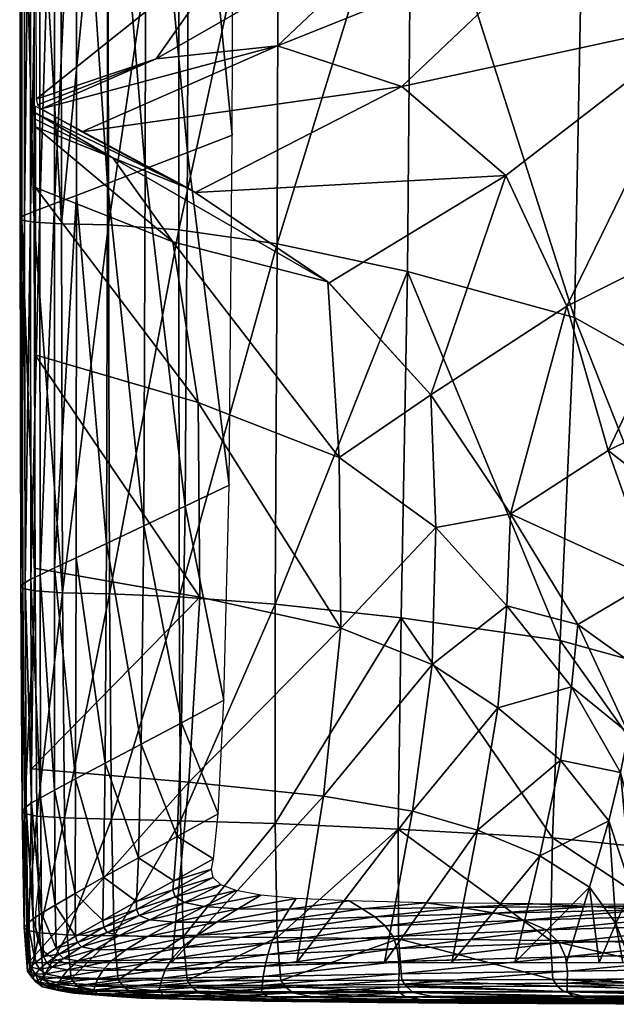
# Model space of a CAD drawing. Units: centimetres. Extents: x -140 to 141, y -54 to 51.
# Drawn here: x -140 to -134, y -53 to -43 of the extents above; entities that cross this region are included whole.
import ezdxf

# ---------------------------------------------------------------- set-up
doc = ezdxf.new("R2010")
doc.units = ezdxf.units.CM
doc.layers.add('sofa_280', color=71, linetype='Continuous')

msp = doc.modelspace()

# ---------------------------------------------------------------- linework, layer by layer
at = {"layer": 'sofa_280', "color": 191}
msp.add_polyline3d([(-139.848, -42.461, 72.633), (-139.848, -43.51, 72.631), (-139.848, -44.558, 72.628), (-139.847, -45.567, 72.625), (-139.847, -46.597, 72.622), (-139.846, -47.627, 72.618), (-139.845, -48.657, 72.613), (-139.844, -49.679, 72.607), (-139.842, -50.711, 72.599), (-139.837, -51.713, 72.586), (-139.838, -51.777, 72.585), (-139.842, -51.844, 72.584), (-139.855, -51.982, 72.584), (-139.886, -52.263, 72.583), (-139.891, -52.33, 72.582), (-139.893, -52.396, 72.58), (-139.892, -52.459, 72.578), (-139.89, -52.489, 72.577), (-139.887, -52.519, 72.575), (-139.883, -52.547, 72.573), (-139.877, -52.574, 72.571), (-139.871, -52.601, 72.569), (-139.863, -52.626, 72.567), (-139.858, -52.638, 72.565), (-139.853, -52.649, 72.564), (-139.848, -52.661, 72.562), (-139.842, -52.672, 72.561), (-139.836, -52.683, 72.559), (-139.83, -52.693, 72.558), (-139.823, -52.703, 72.556), (-139.815, -52.713, 72.554), (-139.807, -52.722, 72.552), (-139.799, -52.731, 72.55), (-139.79, -52.739, 72.548), (-139.781, -52.748, 72.545), (-139.772, -52.756, 72.543), (-139.762, -52.763, 72.54), (-139.751, -52.771, 72.538), (-139.741, -52.778, 72.535), (-139.718, -52.791, 72.53), (-139.694, -52.804, 72.524), (-139.669, -52.815, 72.518), (-139.643, -52.825, 72.511), (-139.615, -52.835, 72.504), (-139.587, -52.844, 72.497), (-139.527, -52.858, 72.483), (-139.464, -52.87, 72.468), (-139.398, -52.88, 72.452), (-139.261, -52.894, 72.421), (-139.122, -52.902, 72.391), (-138.858, -52.919, 72.341), (-138.734, -52.926, 72.323), (-138.609, -52.928, 72.309), (-138.357, -52.918, 72.286), (-138.103, -52.901, 72.263), (-137.977, -52.893, 72.249), (-137.851, -52.888, 72.23), (-137.347, -52.871, 72.136), (-137.097, -52.862, 72.078), (-136.848, -52.854, 72.011), (-136.602, -52.846, 71.933), (-136.358, -52.838, 71.845), (-135.878, -52.823, 71.647), (-135.413, -52.81, 71.423), (-134.962, -52.797, 71.173), (-134.531, -52.787, 70.897), (-134.112, -52.777, 70.6), (-133.7, -52.768, 70.286)], dxfattribs=at)

# ---------------------------------------------------------------- meshes
at = {"layer": 'sofa_280', "color": 224}
mesh = msp.add_polyface(dxfattribs=at)
corners = [(-130.803, -41.46, 10.134), (-131.13, -35.661, 11.376), (-130.004, -35.191, 7.469), (-129.846, -40.78, 6.883), (-132.2, -42.894, 15.162), (-132.61, -35.94, 16.999), (-129.56, -48.49, 5.961), (-130.201, -45.658, 8.073), (-129.567, -44.909, 5.954), (-129.368, -47.272, 5.325), (-130.843, -47.037, 10.215), (-131.307, -48.933, 11.688), (-132.649, -47.181, 16.659), (-136.032, -40.983, 32.73), (-134.272, -41.597, 23.854), (-134.362, -46.22, 23.879), (-136.074, -45.749, 32.559), (-136.081, -35.18, 33.275), (-134.369, -35.654, 24.525), (-137.399, -40.614, 42.153), (-137.42, -34.895, 42.571), (-138.423, -40.427, 51.353), (-137.432, -49.162, 41.779), (-137.412, -45.465, 41.911), (-138.418, -49.088, 50.958), (-138.422, -45.321, 51.125), (-139.144, -45.268, 59.392), (-138.43, -34.75, 51.648), (-139.15, -40.361, 59.559), (-129.239, -40.479, 4.877), (-129.304, -34.904, 5.092), (-129.131, -44.904, 4.551), (-138.765, -44.695, 70.161), (-138.757, -39.943, 70.167), (-139.148, -40.053, 71.174), (-138.331, -44.527, 68.999), (-138.355, -48.156, 69.011), (-137.905, -47.942, 67.78), (-137.874, -44.349, 67.759), (-138.319, -39.819, 69.004), (-137.858, -39.688, 67.763), (-138.316, -34.359, 69.03), (-138.755, -34.436, 70.187)]
mesh.append_faces([[corners[k] for k in face] for face in [(0, 1, 2), (2, 3, 0), (4, 5, 1), (1, 0, 4), (6, 7, 8), (8, 9, 6), (7, 0, 3), (3, 8, 7), (10, 4, 0), (0, 7, 10), (4, 10, 11), (11, 12, 4), (13, 14, 15), (15, 16, 13), (14, 4, 12), (12, 15, 14), (14, 13, 17), (17, 18, 14), (4, 14, 18), (18, 5, 4), (19, 20, 17), (17, 13, 19), (20, 19, 21), (22, 23, 16), (24, 25, 23), (23, 19, 13), (13, 16, 23), (25, 21, 19), (19, 23, 25), (21, 25, 26), (27, 21, 28), (29, 3, 2), (2, 30, 29), (3, 29, 31), (31, 8, 3), (32, 33, 34), (35, 36, 37), (37, 38, 35), (39, 35, 38), (38, 40, 39), (36, 35, 32), (33, 32, 35), (35, 39, 33), (41, 39, 40), (42, 33, 39)]], dxfattribs={"vtx2": -1, "color": 224})
mesh = msp.add_polyface(dxfattribs=at)
corners = [(-139.613, -49.046, 65.821), (-139.624, -45.258, 65.902), (-139.144, -45.268, 59.392), (-139.15, -40.361, 59.559), (-139.63, -40.353, 65.997), (-139.133, -49.058, 59.256), (-138.422, -45.321, 51.125), (-138.423, -40.427, 51.353), (-139.153, -34.699, 59.745), (-139.696, -40.204, 72.412), (-139.469, -40.142, 71.949), (-139.469, -34.562, 71.959), (-139.849, -40.244, 72.637), (-139.696, -34.6, 72.42), (-140.007, -40.29, 72.659), (-139.946, -40.271, 72.695), (-139.947, -34.641, 72.702), (-139.849, -34.625, 72.644), (-139.944, -45.145, 72.683), (-140.005, -45.172, 72.645), (-139.999, -48.942, 72.626), (-139.847, -45.108, 72.627), (-139.939, -48.908, 72.666), (-139.471, -44.967, 71.941), (-139.696, -45.052, 72.403), (-139.696, -48.792, 72.392), (-139.845, -48.862, 72.612), (-140.053, -40.309, 72.599), (-140.008, -34.653, 72.667), (-140.035, -40.326, 71.889), (-140.054, -34.665, 72.61), (-139.91, -40.341, 69.898), (-139.911, -34.685, 69.948), (-140.037, -34.676, 71.911), (-139.904, -45.242, 69.847), (-140.031, -45.222, 71.862), (-139.894, -49.028, 69.8), (-140.049, -45.198, 72.583), (-140.041, -48.974, 72.561), (-140.022, -49.003, 71.833), (-139.148, -40.053, 71.174), (-139.147, -34.506, 71.188), (-138.757, -39.943, 70.167), (-139.162, -48.54, 71.165), (-139.153, -44.845, 71.167), (-138.781, -48.359, 70.166), (-138.765, -44.695, 70.161)]
mesh.append_faces([[corners[k] for k in face] for face in [(0, 1, 2), (3, 2, 1), (1, 4, 3), (5, 2, 6), (2, 3, 7), (8, 3, 4), (9, 10, 11), (12, 9, 13), (14, 15, 16), (15, 12, 17), (18, 19, 20), (21, 18, 22), (15, 14, 19), (19, 18, 15), (12, 15, 18), (18, 21, 12), (23, 24, 25), (10, 9, 24), (24, 23, 10), (24, 21, 26), (9, 12, 21), (21, 24, 9), (27, 14, 28), (29, 27, 30), (4, 31, 32), (31, 29, 33), (34, 1, 0), (35, 34, 36), (31, 4, 1), (1, 34, 31), (29, 31, 34), (34, 35, 29), (19, 37, 38), (14, 27, 37), (37, 19, 14), (37, 35, 39), (27, 29, 35), (35, 37, 27), (11, 10, 40), (41, 40, 42), (43, 44, 23), (45, 46, 44), (44, 40, 10), (10, 23, 44), (40, 44, 46)]], dxfattribs={"vtx2": -1, "color": 224})
at = {"layer": 'sofa_280', "color": 134}
mesh = msp.add_polyface(dxfattribs=at)
corners = [(-130.725, -42.799, 68.829), (-133.008, -43.175, 70.528), (-132.952, -45.356, 70.522), (-131.273, -44.927, 69.31), (-132.953, -47.064, 70.544), (-131.77, -46.805, 69.716), (-132.122, -40.045, 69.868), (-135.065, -44.764, 71.623), (-134.44, -46.106, 71.378), (-136.878, -45.865, 72.429), (-135.834, -47.016, 72.055), (-134.016, -47.585, 71.105), (-139.416, -44.314, 72.536), (-138.252, -44.937, 72.546), (-136.134, -43.851, 71.919), (-137.41, -43.431, 72.195), (-134.44, -42.243, 71.346), (-135.852, -41.957, 71.879), (-136.891, -45.856, 72.428), (-138.305, -44.902, 72.543), (-139.099, -44.583, 72.539), (-138.481, -45.443, 72.564), (-139.896, -44.052, 72.528), (-139.895, -44.119, 72.53), (-139.894, -44.186, 72.533), (-139.892, -44.264, 72.535), (-139.892, -44.888, 72.542), (-139.895, -46.603, 72.558), (-138.223, -47.093, 72.619), (-136.777, -47.659, 72.558), (-137.748, -42.268, 72.253), (-138.654, -43.567, 72.383), (-139.888, -42.878, 72.548), (-139.883, -43.981, 72.527), (-139.87, -44.037, 72.529), (-139.83, -44.079, 72.531)]
mesh.append_faces([[corners[k] for k in face] for face in [(0, 1, 2), (2, 3, 0), (4, 5, 3), (3, 2, 4), (6, 1, 0), (1, 7, 8), (8, 2, 1), (7, 9, 10), (10, 8, 7), (11, 4, 2), (2, 8, 11), (12, 13, 14), (14, 15, 12), (13, 9, 7), (7, 14, 13), (1, 16, 14), (14, 7, 1), (16, 17, 15), (15, 14, 16), (16, 1, 6), (18, 19, 20), (20, 21, 18), (19, 22, 23), (23, 20, 19), (24, 25, 20), (20, 23, 24), (25, 26, 21), (21, 20, 25), (26, 27, 28), (28, 21, 26), (29, 18, 21), (17, 30, 31), (31, 15, 17), (30, 32, 33), (33, 31, 30), (34, 35, 31), (31, 33, 34), (35, 12, 15), (15, 31, 35)]], dxfattribs={"vtx2": -1, "color": 134})
at = {"layer": 'sofa_280', "color": 224}
mesh = msp.add_polyface(dxfattribs=at)
corners = [(-129.918, -49.716, 7.146), (-130.843, -47.037, 10.215), (-130.201, -45.658, 8.073), (-129.56, -48.49, 5.961), (-131.307, -48.933, 11.688), (-130.335, -50.77, 8.479), (-130.745, -51.326, 9.801), (-131.552, -50.778, 12.43), (-132.649, -47.181, 16.659), (-132.868, -49.989, 17.266), (-136.074, -45.749, 32.559), (-134.362, -46.22, 23.879), (-134.509, -49.538, 24.191), (-136.141, -49.303, 32.573), (-137.432, -49.162, 41.779), (-137.412, -45.465, 41.911), (-138.418, -49.088, 50.958), (-138.422, -45.321, 51.125), (-139.133, -49.058, 59.256), (-129.114, -50.193, 4.567), (-129.368, -47.272, 5.325), (-129.324, -51.362, 5.261), (-129.73, -51.986, 6.547), (-130.433, -52.166, 8.798), (-137.432, -51.416, 41.696), (-136.17, -51.472, 32.58), (-138.403, -51.386, 50.851), (-139.113, -51.37, 59.165), (-134.585, -51.563, 24.38), (-132.95, -51.728, 17.51), (-131.536, -52.005, 12.384), (-138.765, -44.695, 70.161), (-138.781, -48.359, 70.166), (-138.355, -48.156, 69.011), (-138.065, -51.777, 67.885), (-138.017, -51.314, 67.861), (-138.437, -51.547, 69.065), (-138.394, -50.38, 69.038), (-137.958, -50.149, 67.82), (-137.905, -47.942, 67.78), (-138.808, -50.6, 70.179), (-138.836, -51.768, 70.193)]
mesh.append_faces([[corners[k] for k in face] for face in [(0, 1, 2), (2, 3, 0), (4, 5, 6), (6, 7, 4), (8, 4, 7), (7, 9, 8), (1, 0, 5), (5, 4, 1), (10, 11, 12), (12, 13, 10), (11, 8, 9), (9, 12, 11), (10, 13, 14), (15, 14, 16), (17, 16, 18), (19, 3, 20), (21, 0, 3), (5, 22, 23), (23, 6, 5), (0, 21, 22), (22, 5, 0), (24, 14, 13), (13, 25, 24), (26, 16, 14), (14, 24, 26), (16, 26, 27), (27, 18, 16), (28, 25, 13), (13, 12, 28), (29, 28, 12), (12, 9, 29), (23, 30, 7), (7, 6, 23), (30, 29, 9), (9, 7, 30), (31, 32, 33), (34, 35, 36), (33, 37, 38), (38, 39, 33), (32, 40, 37), (37, 33, 32), (37, 36, 35), (35, 38, 37), (40, 41, 36), (36, 37, 40)]], dxfattribs={"vtx2": -1, "color": 224})
mesh = msp.add_polyface(dxfattribs=at)
corners = [(-139.144, -45.268, 59.392), (-139.133, -49.058, 59.256), (-139.613, -49.046, 65.821), (-139.113, -51.37, 59.165), (-139.594, -51.358, 65.761), (-139.999, -48.942, 72.626), (-139.939, -48.908, 72.666), (-139.944, -45.145, 72.683), (-139.845, -48.862, 72.612), (-139.847, -45.108, 72.627), (-139.696, -48.792, 72.392), (-139.475, -48.688, 71.933), (-139.471, -44.967, 71.941), (-139.696, -45.052, 72.403), (-139.696, -51.072, 72.378), (-139.481, -50.957, 71.926), (-139.84, -51.15, 72.594), (-139.485, -52.132, 71.917), (-139.691, -52.252, 72.361), (-139.931, -51.204, 72.645), (-139.988, -51.244, 72.602), (-139.917, -52.395, 72.62), (-139.83, -52.336, 72.572), (-140.041, -48.974, 72.561), (-140.028, -51.28, 72.536), (-140.022, -49.003, 71.833), (-140.006, -51.311, 71.802), (-139.97, -52.439, 72.574), (-140.007, -52.478, 72.506), (-139.877, -51.338, 69.758), (-139.894, -49.028, 69.8), (-139.85, -52.537, 69.721), (-139.982, -52.51, 71.77), (-139.904, -45.242, 69.847), (-140.031, -45.222, 71.862), (-140.005, -45.172, 72.645), (-140.049, -45.198, 72.583), (-139.162, -48.54, 71.165), (-139.153, -44.845, 71.167), (-138.781, -48.359, 70.166), (-139.178, -50.796, 71.168), (-139.193, -51.967, 71.169), (-138.808, -50.6, 70.179), (-138.836, -51.768, 70.193)]
mesh.append_faces([[corners[k] for k in face] for face in [(0, 1, 2), (1, 3, 4), (4, 2, 1), (5, 6, 7), (6, 8, 9), (10, 11, 12), (8, 10, 13), (10, 14, 15), (15, 11, 10), (8, 16, 14), (14, 10, 8), (17, 15, 14), (18, 14, 16), (19, 6, 5), (5, 20, 19), (21, 19, 20), (16, 8, 6), (6, 19, 16), (22, 16, 19), (23, 24, 20), (20, 5, 23), (25, 26, 24), (24, 23, 25), (27, 20, 24), (28, 24, 26), (29, 30, 2), (2, 4, 29), (31, 29, 4), (26, 25, 30), (30, 29, 26), (32, 26, 29), (2, 30, 33), (30, 25, 34), (23, 5, 35), (25, 23, 36), (12, 11, 37), (38, 37, 39), (40, 37, 11), (11, 15, 40), (41, 40, 15), (15, 17, 41), (42, 39, 37), (37, 40, 42), (43, 42, 40), (40, 41, 43)]], dxfattribs={"vtx2": -1, "color": 224})
at = {"layer": 'sofa_280', "color": 134}
mesh = msp.add_polyface(dxfattribs=at)
corners = [(-135.018, -48.237, 71.532), (-134.326, -49.372, 70.972), (-133.546, -48.911, 70.729), (-134.016, -47.585, 71.105), (-133.806, -50.489, 70.475), (-133.193, -50.184, 70.344), (-132.65, -49.946, 70.15), (-132.779, -48.55, 70.39), (-132.953, -47.064, 70.544), (-132.249, -49.842, 69.83), (-132.04, -48.388, 69.858), (-131.997, -49.886, 69.471), (-131.49, -48.455, 69.298), (-131.77, -46.805, 69.716), (-131.902, -50.09, 69.16), (-131.292, -48.781, 68.874), (-131.886, -50.373, 68.873), (-134.44, -46.106, 71.378), (-135.834, -47.016, 72.055), (-134.392, -50.011, 71.264), (-135.054, -49.182, 71.789), (-135.148, -50.229, 71.901), (-133.806, -50.489, 70.475), (-134.326, -49.372, 70.972), (-135.018, -48.237, 71.532), (-135.834, -47.016, 72.055), (-135.785, -48.376, 72.251), (-136.891, -45.856, 72.428), (-136.777, -47.659, 72.558), (-136.76, -49.41, 72.559), (-135.82, -49.784, 72.302), (-138.206, -49.09, 72.61), (-138.318, -50.99, 72.441), (-139.906, -48.795, 72.557), (-139.931, -50.852, 72.516), (-136.937, -51.133, 72.308), (-139.895, -46.603, 72.558), (-138.223, -47.093, 72.619), (-138.481, -45.443, 72.564)]
mesh.append_faces([[corners[k] for k in face] for face in [(0, 1, 2), (2, 3, 0), (1, 4, 5), (5, 2, 1), (6, 7, 2), (2, 5, 6), (7, 8, 3), (3, 2, 7), (6, 9, 10), (10, 7, 6), (9, 11, 12), (12, 10, 9), (13, 8, 7), (7, 10, 13), (12, 11, 14), (15, 14, 16), (0, 3, 17), (17, 18, 0), (19, 20, 21), (22, 23, 19), (23, 24, 20), (20, 19, 23), (24, 25, 26), (26, 20, 24), (25, 27, 28), (28, 26, 25), (29, 30, 26), (26, 28, 29), (30, 21, 20), (20, 26, 30), (29, 31, 32), (31, 33, 34), (34, 32, 31), (30, 29, 35), (36, 33, 31), (31, 37, 36), (29, 28, 37), (37, 31, 29), (38, 37, 28)]], dxfattribs={"vtx2": -1, "color": 134})
mesh = msp.add_polyface(dxfattribs=at)
corners = [(-133.866, -52.841, 70.338), (-133.784, -52.841, 70.287), (-133.936, -52.441, 70.57), (-134.106, -52.841, 70.511), (-133.673, -52.841, 70.206), (-133.775, -52.093, 70.554), (-134.009, -51.386, 70.945), (-134.207, -52.067, 70.896), (-134.443, -52.841, 70.733), (-133.504, -52.841, 70.066), (-133.634, -51.847, 70.387), (-133.501, -51.653, 70.144), (-133.806, -50.489, 70.475), (-133.888, -50.891, 70.767), (-135.148, -50.229, 71.901), (-134.505, -50.764, 71.421), (-134.392, -50.011, 71.264), (-138.318, -50.99, 72.441), (-136.937, -51.133, 72.308), (-136.76, -49.41, 72.559), (-139.964, -52.841, 72.455), (-138.492, -52.841, 72.191), (-139.931, -50.852, 72.516), (-137.211, -52.841, 71.931), (-136.31, -52.841, 71.678), (-136.023, -51.289, 72.062), (-135.621, -52.841, 71.399), (-135.356, -51.484, 71.722), (-135.82, -49.784, 72.302), (-134.715, -51.746, 71.307), (-134.973, -52.841, 71.057)]
mesh.append_faces([[corners[k] for k in face] for face in [(0, 1, 2), (2, 3, 0), (1, 4, 5), (5, 2, 1), (6, 7, 2), (2, 5, 6), (7, 8, 3), (3, 2, 7), (4, 9, 10), (10, 5, 4), (11, 10, 9), (12, 13, 10), (10, 11, 12), (13, 6, 5), (5, 10, 13), (14, 15, 16), (15, 6, 13), (13, 16, 15), (16, 13, 12), (17, 18, 19), (20, 21, 17), (17, 22, 20), (21, 23, 18), (18, 17, 21), (23, 24, 25), (25, 18, 23), (24, 26, 27), (27, 25, 24), (14, 28, 25), (25, 27, 14), (18, 25, 28), (6, 15, 29), (29, 7, 6), (15, 14, 27), (27, 29, 15), (26, 30, 29), (29, 27, 26), (30, 8, 7), (7, 29, 30)]], dxfattribs={"vtx2": -1, "color": 134})
at = {"layer": 'sofa_280', "color": 224}
mesh = msp.add_polyface(dxfattribs=at)
corners = [(-139.524, -53.009, 65.68), (-139.565, -52.557, 65.715), (-139.083, -52.569, 59.107), (-139.594, -51.358, 65.761), (-139.113, -51.37, 59.165), (-139.678, -52.693, 72.342), (-139.65, -52.755, 72.318), (-139.46, -52.636, 71.884), (-139.48, -52.572, 71.904), (-139.691, -52.252, 72.361), (-139.485, -52.132, 71.917), (-139.809, -52.78, 72.548), (-139.774, -52.844, 72.52), (-139.83, -52.336, 72.572), (-139.696, -51.072, 72.378), (-139.84, -51.15, 72.594), (-139.988, -51.244, 72.602), (-139.97, -52.439, 72.574), (-139.917, -52.395, 72.62), (-139.931, -51.204, 72.645), (-139.89, -52.843, 72.591), (-139.849, -52.91, 72.56), (-139.939, -52.89, 72.543), (-140.007, -52.478, 72.506), (-139.972, -52.931, 72.473), (-139.982, -52.51, 71.77), (-139.944, -52.964, 71.736), (-140.028, -51.28, 72.536), (-140.006, -51.311, 71.802), (-139.85, -52.537, 69.721), (-139.877, -51.338, 69.758), (-139.81, -52.99, 69.686), (-139.11, -52.826, 72.186), (-139.452, -52.823, 72.249), (-139.559, -52.917, 72.45), (-139.603, -52.799, 72.29), (-139.421, -52.682, 71.855), (-139.72, -52.89, 72.49), (-139.281, -52.707, 71.808), (-139.189, -52.48, 71.146), (-139.199, -52.41, 71.163), (-139.193, -51.967, 71.169), (-139.155, -52.532, 71.113)]
mesh.append_faces([[corners[k] for k in face] for face in [(0, 1, 2), (1, 3, 4), (5, 6, 7), (7, 8, 5), (9, 5, 8), (8, 10, 9), (11, 12, 6), (6, 5, 11), (13, 11, 5), (5, 9, 13), (14, 9, 10), (15, 13, 9), (16, 17, 18), (19, 18, 13), (12, 11, 20), (20, 21, 12), (20, 18, 17), (17, 22, 20), (11, 13, 18), (18, 20, 11), (23, 24, 22), (22, 17, 23), (25, 26, 24), (24, 23, 25), (27, 23, 17), (28, 25, 23), (3, 1, 29), (30, 29, 25), (31, 29, 1), (1, 0, 31), (26, 25, 29), (29, 31, 26), (32, 33, 34), (6, 35, 36), (36, 7, 6), (12, 37, 35), (35, 6, 12), (35, 33, 38), (38, 36, 35), (37, 34, 33), (33, 35, 37), (8, 7, 39), (40, 41, 10), (10, 8, 40), (7, 36, 42)]], dxfattribs={"vtx2": -1, "color": 224})
mesh = msp.add_polyface(dxfattribs=at)
corners = [(-138.375, -52.578, 50.789), (-138.403, -51.386, 50.851), (-137.432, -51.416, 41.696), (-139.113, -51.37, 59.165), (-139.083, -52.569, 59.107), (-139.565, -52.557, 65.715), (-137.469, -52.638, 71.466), (-138.385, -52.688, 71.623), (-138.491, -52.805, 72.092), (-139.189, -52.48, 71.146), (-139.199, -52.41, 71.163), (-139.48, -52.572, 71.904), (-138.856, -52.296, 70.182), (-138.856, -52.216, 70.196), (-138.836, -51.768, 70.193), (-139.193, -51.967, 71.169), (-138.471, -52.002, 69.078), (-138.482, -52.094, 69.066), (-138.087, -51.882, 67.875), (-138.065, -51.777, 67.885), (-138.437, -51.547, 69.065), (-139.155, -52.532, 71.113), (-139.46, -52.636, 71.884), (-139.029, -52.565, 71.052), (-139.421, -52.682, 71.855), (-139.281, -52.707, 71.808), (-138.827, -52.358, 70.14), (-138.717, -52.402, 70.061), (-138.229, -52.561, 70.815), (-138.743, -52.575, 70.956), (-138.963, -52.71, 71.734), (-138.034, -52.428, 69.752), (-138.47, -52.426, 69.935), (-138.363, -52.226, 68.913), (-138.161, -52.266, 68.752), (-137.833, -52.103, 67.487), (-137.814, -52.29, 68.52), (-138.458, -52.168, 69.014), (-138.068, -51.97, 67.812), (-137.989, -52.043, 67.686)]
mesh.append_faces([[corners[k] for k in face] for face in [(0, 1, 2), (3, 4, 5), (1, 0, 4), (4, 3, 1), (6, 7, 8), (9, 10, 11), (12, 13, 10), (10, 9, 12), (13, 14, 15), (15, 10, 13), (16, 17, 18), (18, 19, 16), (20, 16, 19), (13, 12, 17), (17, 16, 13), (14, 13, 16), (16, 20, 14), (21, 9, 22), (23, 21, 24), (24, 25, 23), (26, 12, 9), (9, 21, 26), (27, 26, 21), (21, 23, 27), (28, 29, 30), (30, 7, 28), (31, 32, 29), (29, 28, 31), (29, 23, 25), (25, 30, 29), (32, 27, 23), (23, 29, 32), (33, 34, 35), (32, 31, 36), (36, 34, 32), (27, 32, 34), (34, 33, 27), (17, 37, 38), (38, 18, 17), (12, 26, 37), (37, 17, 12), (37, 33, 39), (39, 38, 37), (26, 27, 33), (33, 37, 26)]], dxfattribs={"vtx2": -1, "color": 224})
mesh = msp.add_polyface(dxfattribs=at)
corners = [(-136.978, -53.239, 65.419), (-138.096, -53.226, 65.482), (-137.558, -53.238, 58.966), (-137.432, -51.416, 41.696), (-137.412, -52.586, 41.65), (-138.375, -52.578, 50.789), (-138.279, -53.097, 50.739), (-138.335, -53.027, 50.756), (-137.375, -53.027, 41.629), (-137.321, -53.097, 41.621), (-137.573, -53.142, 72.064), (-137.567, -53.076, 72.146), (-138.611, -53.078, 72.27), (-137.516, -53.189, 71.337), (-138.624, -53.136, 72.19), (-136.168, -53.143, 71.663), (-136.1, -53.195, 70.948), (-137.337, -53.22, 69.332), (-138.419, -53.207, 69.433), (-138.577, -53.178, 71.456), (-138.208, -53.152, 50.723), (-137.251, -53.152, 41.616), (-138.01, -53.193, 50.717), (-137.05, -53.194, 41.631), (-137.575, -53.223, 50.731), (-136.602, -53.225, 41.685), (-138.303, -53.217, 58.977), (-136.792, -53.244, 50.775), (-137.555, -52.985, 72.212), (-136.161, -52.958, 71.811), (-138.593, -53.003, 72.334), (-137.536, -52.877, 72.178), (-136.162, -52.832, 71.774), (-138.491, -52.805, 72.092), (-137.508, -52.759, 71.958), (-137.469, -52.638, 71.466), (-138.556, -52.911, 72.302), (-136.222, -52.573, 71.021), (-136.179, -52.699, 71.541), (-137.418, -52.521, 70.618), (-138.229, -52.561, 70.815), (-138.385, -52.688, 71.623), (-136.303, -52.466, 70.124), (-137.356, -52.407, 69.502), (-138.034, -52.428, 69.752), (-136.411, -52.373, 68.944), (-137.814, -52.29, 68.52), (-137.288, -52.295, 68.208), (-137.217, -52.185, 66.824), (-137.581, -52.149, 67.203), (-136.538, -52.289, 67.576), (-138.161, -52.266, 68.752), (-137.833, -52.103, 67.487), (-137.989, -52.043, 67.686), (-138.363, -52.226, 68.913)]
mesh.append_faces([[corners[k] for k in face] for face in [(0, 1, 2), (3, 4, 5), (6, 7, 8), (8, 9, 6), (7, 5, 4), (4, 8, 7), (10, 11, 12), (13, 10, 14), (11, 10, 15), (10, 13, 16), (0, 17, 18), (18, 1, 0), (17, 13, 19), (20, 6, 9), (9, 21, 20), (22, 20, 21), (21, 23, 22), (24, 22, 23), (23, 25, 24), (26, 2, 1), (24, 27, 2), (2, 26, 24), (22, 24, 26), (12, 11, 28), (29, 28, 11), (30, 28, 31), (32, 31, 28), (33, 34, 35), (36, 31, 34), (37, 35, 34), (38, 34, 31), (39, 40, 41), (41, 35, 39), (42, 39, 35), (43, 44, 40), (40, 39, 43), (45, 43, 39), (46, 47, 48), (48, 49, 46), (44, 43, 47), (47, 46, 44), (50, 47, 43), (51, 46, 49), (49, 52, 51), (52, 53, 54)]], dxfattribs={"vtx2": -1, "color": 224})
mesh = msp.add_polyface(dxfattribs=at)
corners = [(-137.558, -53.238, 58.966), (-136.38, -53.251, 58.965), (-136.978, -53.239, 65.419), (-136.792, -53.244, 50.775), (-135.552, -53.258, 50.858), (-135.499, -53.247, 65.137), (-135.79, -53.247, 41.797), (-137.412, -52.586, 41.65), (-137.432, -51.416, 41.696), (-136.17, -51.472, 32.58), (-136.165, -52.597, 32.582), (-137.321, -53.097, 41.621), (-137.375, -53.027, 41.629), (-136.134, -53.023, 32.584), (-136.082, -53.092, 32.586), (-136.168, -53.143, 71.663), (-136.166, -53.066, 71.744), (-137.567, -53.076, 72.146), (-136.1, -53.195, 70.948), (-137.573, -53.142, 72.064), (-135.899, -53.228, 68.98), (-137.337, -53.22, 69.332), (-137.516, -53.189, 71.337), (-137.251, -53.152, 41.616), (-136.015, -53.148, 32.592), (-137.05, -53.194, 41.631), (-135.815, -53.191, 32.63), (-136.602, -53.225, 41.685), (-135.363, -53.224, 32.73), (-137.575, -53.223, 50.731), (-134.584, -53.015, 24.516), (-134.606, -52.615, 24.478), (-136.161, -52.958, 71.811), (-137.555, -52.985, 72.212), (-136.162, -52.832, 71.774), (-134.651, -52.506, 70.044), (-136.222, -52.573, 71.021), (-136.179, -52.699, 71.541), (-134.517, -52.638, 70.596), (-137.508, -52.759, 71.958), (-137.536, -52.877, 72.178), (-137.469, -52.638, 71.466), (-136.303, -52.466, 70.124), (-137.418, -52.521, 70.618), (-136.411, -52.373, 68.944), (-134.878, -52.408, 69.091), (-135.175, -52.335, 67.838), (-136.538, -52.289, 67.576), (-135.519, -52.278, 66.384), (-135.886, -52.229, 64.831), (-136.674, -52.21, 66.113), (-137.288, -52.295, 68.208), (-137.217, -52.185, 66.824), (-137.356, -52.407, 69.502)]
mesh.append_faces([[corners[k] for k in face] for face in [(0, 1, 2), (3, 4, 1), (1, 0, 3), (5, 2, 1), (4, 3, 6), (7, 8, 9), (9, 10, 7), (11, 12, 13), (13, 14, 11), (12, 7, 10), (10, 13, 12), (15, 16, 17), (18, 15, 19), (5, 20, 21), (21, 2, 5), (20, 18, 22), (22, 21, 20), (23, 11, 14), (14, 24, 23), (25, 23, 24), (24, 26, 25), (6, 27, 28), (3, 29, 27), (27, 6, 3), (27, 25, 26), (26, 28, 27), (30, 13, 10), (31, 10, 9), (17, 16, 32), (33, 32, 34), (35, 36, 37), (38, 37, 34), (39, 37, 36), (40, 34, 37), (41, 36, 42), (43, 42, 44), (45, 42, 36), (46, 44, 42), (47, 48, 49), (49, 50, 47), (44, 46, 48), (48, 47, 44), (51, 47, 50), (50, 52, 51), (53, 44, 47)]], dxfattribs={"vtx2": -1, "color": 224})
mesh = msp.add_polyface(dxfattribs=at)
corners = [(-133.707, -53.252, 64.427), (-135.499, -53.247, 65.137), (-134.835, -53.259, 58.8), (-136.38, -53.251, 58.965), (-135.552, -53.258, 50.858), (-133.936, -53.266, 50.846), (-134.5, -53.261, 41.984), (-135.79, -53.247, 41.797), (-134.541, -53.247, 32.921), (-133.232, -53.262, 33.231), (-135.899, -53.228, 68.98), (-134.141, -53.232, 68.145), (-136.1, -53.195, 70.948), (-134.36, -53.197, 70.05), (-136.166, -53.066, 71.744), (-136.168, -53.143, 71.663), (-134.435, -53.141, 70.742), (-134.435, -53.054, 70.821), (-135.363, -53.224, 32.73), (-133.838, -53.221, 24.756), (-133.035, -53.246, 25.035), (-135.815, -53.191, 32.63), (-134.277, -53.186, 24.607), (-134.471, -53.14, 24.544), (-136.015, -53.148, 32.592), (-136.082, -53.092, 32.586), (-134.534, -53.084, 24.528), (-136.134, -53.023, 32.584), (-134.584, -53.015, 24.516), (-136.165, -52.597, 32.582), (-134.606, -52.615, 24.478), (-136.17, -51.472, 32.58), (-134.585, -51.563, 24.38), (-132.951, -52.65, 17.561), (-134.433, -52.929, 70.888), (-136.161, -52.958, 71.811), (-134.453, -52.785, 70.845), (-136.162, -52.832, 71.774), (-136.179, -52.699, 71.541), (-134.517, -52.638, 70.596), (-134.651, -52.506, 70.044), (-133.313, -52.25, 59.605), (-134.787, -52.241, 62.741), (-134.187, -52.266, 64.394), (-133.136, -52.359, 67.276), (-134.878, -52.408, 69.091), (-133.624, -52.301, 65.941), (-135.175, -52.335, 67.838), (-136.222, -52.573, 71.021), (-136.303, -52.466, 70.124), (-135.519, -52.278, 66.384), (-135.886, -52.229, 64.831)]
mesh.append_faces([[corners[k] for k in face] for face in [(0, 1, 2), (3, 2, 1), (4, 5, 2), (2, 3, 4), (6, 7, 8), (8, 9, 6), (7, 6, 4), (5, 4, 6), (10, 1, 0), (0, 11, 10), (12, 10, 11), (11, 13, 12), (14, 15, 16), (16, 17, 14), (15, 12, 13), (13, 16, 15), (18, 8, 7), (18, 19, 20), (20, 8, 18), (21, 22, 19), (19, 18, 21), (23, 24, 25), (25, 26, 23), (22, 21, 24), (24, 23, 22), (27, 28, 26), (26, 25, 27), (29, 30, 28), (31, 32, 30), (33, 30, 32), (34, 35, 14), (14, 17, 34), (36, 37, 35), (35, 34, 36), (38, 39, 40), (37, 36, 39), (41, 42, 43), (44, 45, 40), (46, 47, 45), (48, 40, 45), (49, 45, 47), (50, 43, 42), (42, 51, 50), (47, 46, 43), (43, 50, 47)]], dxfattribs={"vtx2": -1, "color": 224})
mesh = msp.add_polyface(dxfattribs=at)
corners = [(-131.649, -53.254, 63.08), (-133.707, -53.252, 64.427), (-132.986, -53.264, 58.296), (-134.835, -53.259, 58.8), (-133.936, -53.266, 50.846), (-132.028, -53.271, 50.603), (-132.83, -53.269, 42.151), (-134.5, -53.261, 41.984), (-133.232, -53.262, 33.231), (-131.546, -53.271, 33.592), (-133.035, -53.246, 25.035), (-131.754, -53.263, 25.484), (-134.541, -53.247, 32.921), (-134.141, -53.232, 68.145), (-132.1, -53.235, 66.599), (-134.36, -53.197, 70.05), (-132.325, -53.199, 68.402), (-134.435, -53.054, 70.821), (-134.435, -53.141, 70.742), (-132.399, -53.138, 69.058), (-132.398, -53.043, 69.135), (-133.838, -53.221, 24.756), (-132.216, -53.217, 17.919), (-131.451, -53.245, 18.286), (-134.277, -53.186, 24.607), (-132.634, -53.179, 17.72), (-132.818, -53.131, 17.635), (-134.471, -53.14, 24.544), (-134.534, -53.084, 24.528), (-132.878, -53.073, 17.61), (-134.584, -53.015, 24.516), (-132.924, -53.005, 17.59), (-134.606, -52.615, 24.478), (-132.951, -52.65, 17.561), (-134.585, -51.563, 24.38), (-132.95, -51.728, 17.51), (-132.395, -52.904, 69.2), (-134.433, -52.929, 70.888), (-132.43, -52.745, 69.15), (-134.453, -52.785, 70.845), (-134.517, -52.638, 70.596), (-132.539, -52.586, 68.881), (-132.762, -52.45, 68.291), (-134.651, -52.506, 70.044), (-131.733, -52.282, 63.015), (-133.624, -52.301, 65.941), (-133.136, -52.359, 67.276), (-134.187, -52.266, 64.394), (-132.497, -52.26, 61.367), (-133.313, -52.25, 59.605), (-131.605, -52.264, 55.74), (-134.878, -52.408, 69.091)]
mesh.append_faces([[corners[k] for k in face] for face in [(0, 1, 2), (3, 2, 1), (4, 5, 2), (2, 3, 4), (6, 7, 8), (8, 9, 6), (7, 6, 4), (5, 4, 6), (10, 11, 8), (8, 12, 10), (13, 1, 0), (0, 14, 13), (15, 13, 14), (14, 16, 15), (17, 18, 19), (19, 20, 17), (18, 15, 16), (16, 19, 18), (21, 22, 23), (23, 10, 21), (24, 25, 22), (22, 21, 24), (26, 27, 28), (28, 29, 26), (25, 24, 27), (27, 26, 25), (30, 31, 29), (29, 28, 30), (32, 33, 31), (31, 30, 32), (34, 35, 33), (36, 37, 17), (17, 20, 36), (38, 39, 37), (37, 36, 38), (40, 41, 42), (42, 43, 40), (39, 38, 41), (41, 40, 39), (44, 45, 46), (47, 48, 49), (45, 44, 48), (48, 47, 45), (50, 49, 48), (43, 42, 46), (51, 46, 45)]], dxfattribs={"vtx2": -1, "color": 224})
mesh = msp.add_polyface(dxfattribs=at)
corners = [(-139.108, -53.187, 69.509), (-138.807, -53.206, 65.534), (-138.096, -53.226, 65.482), (-138.419, -53.207, 69.433), (-139.254, -53.159, 71.545), (-138.577, -53.178, 71.456), (-139.498, -53.158, 69.568), (-139.207, -53.176, 65.577), (-139.277, -53.07, 72.361), (-139.294, -53.121, 72.282), (-138.624, -53.136, 72.19), (-138.611, -53.078, 72.27), (-139.042, -53.021, 59.071), (-138.986, -53.092, 59.046), (-139.468, -53.08, 65.648), (-139.083, -52.569, 59.107), (-139.524, -53.009, 65.68), (-138.335, -53.027, 50.756), (-138.279, -53.097, 50.739), (-138.375, -52.578, 50.789), (-137.573, -53.142, 72.064), (-137.516, -53.189, 71.337), (-137.337, -53.22, 69.332), (-138.303, -53.217, 58.977), (-138.72, -53.188, 58.996), (-138.01, -53.193, 50.717), (-138.913, -53.146, 59.02), (-139.395, -53.135, 65.615), (-138.208, -53.152, 50.723), (-137.555, -52.985, 72.212), (-138.593, -53.003, 72.334), (-137.536, -52.877, 72.178), (-138.556, -52.911, 72.302), (-137.508, -52.759, 71.958), (-138.491, -52.805, 72.092), (-139.251, -53.005, 72.422), (-139.2, -52.924, 72.39), (-139.11, -52.826, 72.186), (-138.385, -52.688, 71.623), (-138.963, -52.71, 71.734), (-139.452, -52.823, 72.249), (-139.281, -52.707, 71.808), (-139.559, -52.917, 72.45)]
mesh.append_faces([[corners[k] for k in face] for face in [(0, 1, 2), (2, 3, 0), (4, 0, 3), (3, 5, 4), (6, 7, 1), (1, 0, 6), (8, 9, 10), (10, 11, 8), (9, 4, 5), (5, 10, 9), (12, 13, 14), (15, 12, 16), (17, 18, 13), (13, 12, 17), (19, 17, 12), (12, 15, 19), (11, 10, 20), (10, 5, 21), (5, 3, 22), (2, 1, 23), (24, 23, 1), (1, 7, 24), (23, 24, 25), (13, 26, 27), (27, 14, 13), (18, 28, 26), (26, 13, 18), (26, 24, 7), (7, 27, 26), (28, 25, 24), (24, 26, 28), (29, 30, 11), (31, 32, 30), (33, 34, 32), (30, 35, 8), (8, 11, 30), (32, 36, 35), (35, 30, 32), (37, 34, 38), (38, 39, 37), (40, 37, 39), (39, 41, 40), (36, 32, 34), (34, 37, 36), (42, 36, 37)]], dxfattribs={"vtx2": -1, "color": 224})
mesh = msp.add_polyface(dxfattribs=at)
corners = [(-139.637, -53.131, 71.61), (-139.498, -53.158, 69.568), (-139.108, -53.187, 69.509), (-139.254, -53.159, 71.545), (-139.652, -53.049, 72.426), (-139.673, -53.096, 72.349), (-139.294, -53.121, 72.282), (-139.277, -53.07, 72.361), (-139.853, -53.057, 72.398), (-139.827, -53.013, 72.472), (-139.893, -52.961, 72.509), (-139.922, -53.003, 72.437), (-139.82, -53.091, 71.659), (-139.891, -53.036, 71.699), (-139.395, -53.135, 65.615), (-139.682, -53.117, 69.613), (-139.755, -53.062, 69.651), (-139.468, -53.08, 65.648), (-139.207, -53.176, 65.577), (-139.524, -53.009, 65.68), (-139.042, -53.021, 59.071), (-139.849, -52.91, 72.56), (-139.89, -52.843, 72.591), (-139.939, -52.89, 72.543), (-139.972, -52.931, 72.473), (-139.944, -52.964, 71.736), (-139.81, -52.99, 69.686), (-139.789, -52.959, 72.527), (-139.619, -52.991, 72.484), (-139.72, -52.89, 72.49), (-139.774, -52.844, 72.52), (-139.559, -52.917, 72.45), (-139.251, -53.005, 72.422), (-139.2, -52.924, 72.39)]
mesh.append_faces([[corners[k] for k in face] for face in [(0, 1, 2), (2, 3, 0), (4, 5, 6), (6, 7, 4), (5, 0, 3), (3, 6, 5), (8, 9, 10), (10, 11, 8), (12, 8, 11), (11, 13, 12), (5, 4, 9), (9, 8, 5), (0, 5, 8), (8, 12, 0), (14, 15, 16), (16, 17, 14), (18, 1, 15), (15, 14, 18), (15, 12, 13), (13, 16, 15), (1, 0, 12), (12, 15, 1), (17, 19, 20), (21, 22, 23), (23, 10, 21), (24, 11, 10), (10, 23, 24), (25, 13, 11), (11, 24, 25), (16, 26, 19), (19, 17, 16), (13, 25, 26), (26, 16, 13), (27, 21, 10), (10, 9, 27), (28, 27, 9), (9, 4, 28), (29, 30, 21), (21, 27, 29), (31, 29, 27), (27, 28, 31), (32, 28, 4), (4, 7, 32), (33, 31, 28), (28, 32, 33)]], dxfattribs={"vtx2": -1, "color": 224})

doc.saveas('drawing.dxf')
